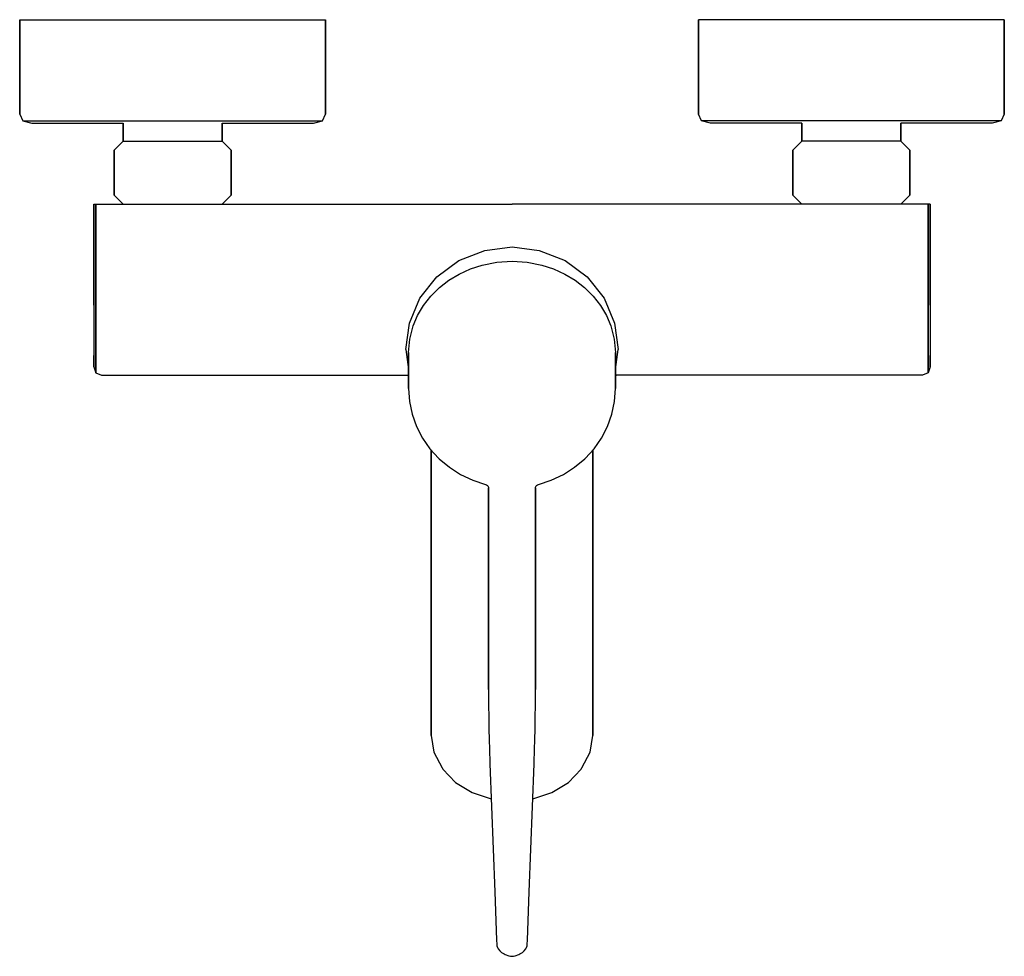
# Model space of a CAD drawing. Extents: x 0 to 219, y 0 to 208.
import ezdxf

# ---------------------------------------------------------------- set-up
doc = ezdxf.new("R2010")
doc.units = 0
doc.header["$MEASUREMENT"] = 0

msp = doc.modelspace()

# ---------------------------------------------------------------- linework, layer by layer
for p, q in [((0, 208.11), (1.2, 208.11)), ((0, 208.11), (0, 187.11)), ((0, 187.11), (0, 208.11)), ((1.2, 208.11), (4.53, 208.11)), ((1.2, 208.11), (4.53, 208.11)), ((4.53, 208.11), (10, 208.11)), ((10, 208.11), (17.07, 208.11)), ((17.07, 208.11), (25.2, 208.11)), ((25.2, 208.11), (34, 208.11)), ((34, 208.11), (42.8, 208.11)), ((42.8, 208.11), (50.93, 208.11)), ((50.93, 208.11), (58, 208.11)), ((58, 208.11), (63.47, 208.11)), ((63.47, 208.11), (66.8, 208.11)), ((66.8, 208.11), (68, 208.11)), ((68, 187.11), (68, 208.11)), ((68, 208.11), (68, 187.11)), ((151, 187.11), (151, 208.11)), ((152.2, 208.11), (151, 208.11)), ((151, 208.11), (151, 187.11)), ((155.53, 208.11), (152.2, 208.11)), ((161, 208.11), (155.53, 208.11)), ((168.07, 208.11), (161, 208.11)), ((176.2, 208.11), (168.07, 208.11)), ((185, 208.11), (176.2, 208.11)), ((193.8, 208.11), (185, 208.11)), ((201.93, 208.11), (193.8, 208.11)), ((209, 208.11), (201.93, 208.11)), ((214.47, 208.11), (209, 208.11)), ((217.8, 208.11), (214.47, 208.11)), ((217.8, 208.11), (214.47, 208.11)), ((219, 208.11), (217.8, 208.11)), ((219, 208.11), (219, 187.11)), ((219, 187.11), (219, 208.11)), ((0, 187.11), (0.67, 185.61)), ((67.33, 185.61), (68, 187.11)), ((151.67, 185.61), (151, 187.11)), ((219, 187.11), (218.33, 185.61)), ((0.67, 185.61), (2.67, 185.11)), ((0.67, 185.61), (1.87, 185.61)), ((0.67, 185.61), (2.67, 185.11)), ((0.67, 185.61), (1.87, 185.61)), ((1.87, 185.61), (5.2, 185.61)), ((2.67, 185.11), (23, 185.11)), ((2.67, 185.11), (3.87, 185.11)), ((2.67, 185.11), (23, 185.11)), ((3.87, 185.11), (6.8, 185.11)), ((5.2, 185.61), (10.4, 185.61)), ((6.8, 185.11), (11.87, 185.11)), ((10.4, 185.61), (17.47, 185.61)), ((11.87, 185.11), (18.4, 185.11)), ((17.47, 185.61), (25.47, 185.61)), ((18.4, 185.11), (23, 185.11)), ((23, 185.11), (23, 181.11)), ((23, 181.11), (23, 185.11)), ((25.47, 185.61), (34, 185.61)), ((34, 185.61), (42.53, 185.61)), ((42.53, 185.61), (50.53, 185.61)), ((45, 181.11), (45, 185.11)), ((45, 185.11), (45, 181.11)), ((45, 185.11), (49.6, 185.11)), ((45, 185.11), (65.33, 185.11)), ((49.6, 185.11), (56.13, 185.11)), ((50.53, 185.61), (57.6, 185.61)), ((56.13, 185.11), (61.2, 185.11)), ((57.6, 185.61), (62.8, 185.61)), ((61.2, 185.11), (64.13, 185.11)), ((62.8, 185.61), (66.13, 185.61)), ((64.13, 185.11), (65.33, 185.11)), ((65.33, 185.11), (67.33, 185.61)), ((66.13, 185.61), (67.33, 185.61)), ((153.67, 185.11), (151.67, 185.61)), ((152.87, 185.61), (151.67, 185.61)), ((156.2, 185.61), (152.87, 185.61)), ((174, 185.11), (153.67, 185.11)), ((154.87, 185.11), (153.67, 185.11)), ((157.8, 185.11), (154.87, 185.11)), ((161.4, 185.61), (156.2, 185.61)), ((162.87, 185.11), (157.8, 185.11)), ((168.47, 185.61), (161.4, 185.61)), ((169.4, 185.11), (162.87, 185.11)), ((176.47, 185.61), (168.47, 185.61)), ((174, 185.11), (169.4, 185.11)), ((174, 181.11), (174, 185.11)), ((174, 185.11), (174, 181.11)), ((185, 185.61), (176.47, 185.61)), ((193.53, 185.61), (185, 185.61)), ((201.53, 185.61), (193.53, 185.61)), ((216.33, 185.11), (196, 185.11)), ((216.33, 185.11), (196, 185.11)), ((196, 185.11), (196, 181.11)), ((196, 181.11), (196, 185.11)), ((200.6, 185.11), (196, 185.11)), ((207.13, 185.11), (200.6, 185.11)), ((208.6, 185.61), (201.53, 185.61)), ((212.2, 185.11), (207.13, 185.11)), ((213.8, 185.61), (208.6, 185.61)), ((215.13, 185.11), (212.2, 185.11)), ((217.13, 185.61), (213.8, 185.61)), ((216.33, 185.11), (215.13, 185.11)), ((218.33, 185.61), (216.33, 185.11)), ((218.33, 185.61), (216.33, 185.11)), ((218.33, 185.61), (217.13, 185.61)), ((218.33, 185.61), (217.13, 185.61)), ((21, 179.11), (23, 181.11)), ((23, 181.11), (23.4, 181.11)), ((23.4, 181.11), (24.5, 181.11)), ((24.5, 181.11), (26.2, 181.11)), ((26.2, 181.11), (28.5, 181.11)), ((28.5, 181.11), (31.2, 181.11)), ((31.2, 181.11), (34, 181.11)), ((34, 181.11), (36.8, 181.11)), ((36.8, 181.11), (39.5, 181.11)), ((39.5, 181.11), (41.8, 181.11)), ((41.8, 181.11), (43.5, 181.11)), ((43.5, 181.11), (44.6, 181.11)), ((44.6, 181.11), (45, 181.11)), ((45, 181.11), (47, 179.11)), ((174, 181.11), (172, 179.11)), ((174.4, 181.11), (174, 181.11)), ((175.5, 181.11), (174.4, 181.11)), ((177.2, 181.11), (175.5, 181.11)), ((179.5, 181.11), (177.2, 181.11)), ((182.2, 181.11), (179.5, 181.11)), ((185, 181.11), (182.2, 181.11)), ((187.8, 181.11), (185, 181.11)), ((190.5, 181.11), (187.8, 181.11)), ((192.8, 181.11), (190.5, 181.11)), ((194.5, 181.11), (192.8, 181.11)), ((195.6, 181.11), (194.5, 181.11)), ((196, 181.11), (195.6, 181.11)), ((198, 179.11), (196, 181.11)), ((21, 177.11), (21, 179.11)), ((21, 179.11), (21, 177.11)), ((47, 179.11), (47, 174.11)), ((47, 174.11), (47, 179.11)), ((172, 179.11), (172, 174.11)), ((172, 174.11), (172, 179.11)), ((198, 177.11), (198, 179.11)), ((198, 179.11), (198, 177.11)), ((21, 174.11), (21, 177.11)), ((21, 177.11), (21, 174.11)), ((198, 174.11), (198, 177.11)), ((198, 177.11), (198, 174.11)), ((21, 171.11), (21, 174.11)), ((21, 174.11), (21, 171.11)), ((47, 174.11), (47, 171.11)), ((47, 171.11), (47, 174.11)), ((172, 174.11), (172, 171.11)), ((172, 171.11), (172, 174.11)), ((198, 171.11), (198, 174.11)), ((198, 174.11), (198, 171.11)), ((21, 171.11), (21, 169.11)), ((21, 169.11), (21, 171.11)), ((47, 169.11), (47, 171.11)), ((47, 171.11), (47, 169.11)), ((172, 169.11), (172, 171.11)), ((172, 171.11), (172, 169.11)), ((198, 171.11), (198, 169.11)), ((198, 169.11), (198, 171.11)), ((21, 169.11), (23, 167.11)), ((45, 167.11), (47, 169.11)), ((174, 167.11), (172, 169.11)), ((198, 169.11), (196, 167.11)), ((16.5, 167.11), (16.93, 167.11)), ((16.5, 167.11), (16.5, 165.76)), ((16.5, 165.76), (16.5, 167.11)), ((16.93, 167.11), (18.21, 167.11)), ((16.93, 167.11), (16.93, 161.78)), ((16.93, 161.78), (16.93, 167.11)), ((18.21, 167.11), (109.5, 167.11)), ((18.21, 167.11), (109.5, 167.11)), ((200.79, 167.11), (109.5, 167.11)), ((200.79, 167.11), (109.5, 167.11)), ((202.07, 167.11), (200.79, 167.11)), ((202.07, 167.11), (202.07, 161.78)), ((202.07, 161.78), (202.07, 167.11)), ((202.5, 167.11), (202.07, 167.11)), ((202.5, 167.11), (202.5, 165.76)), ((202.5, 165.76), (202.5, 167.11)), ((16.5, 165.76), (16.5, 160.96)), ((16.5, 160.96), (16.5, 165.76)), ((202.5, 165.76), (202.5, 160.96)), ((202.5, 160.96), (202.5, 165.76)), ((16.5, 160.96), (16.5, 149.47)), ((16.5, 149.47), (16.5, 160.96)), ((16.93, 161.78), (16.93, 155.8)), ((16.93, 155.8), (16.93, 161.78)), ((202.07, 161.78), (202.07, 155.8)), ((202.07, 155.8), (202.07, 161.78)), ((202.5, 160.96), (202.5, 149.47)), ((202.5, 149.47), (202.5, 160.96)), ((16.93, 155.8), (16.93, 149.47)), ((16.93, 149.47), (16.93, 155.8)), ((97.71, 154.58), (103.43, 156.83)), ((103.43, 156.83), (109.5, 157.65)), ((109.5, 157.65), (115.57, 156.83)), ((115.57, 156.83), (121.29, 154.58)), ((202.07, 155.8), (202.07, 149.47)), ((202.07, 149.47), (202.07, 155.8)), ((92.77, 150.97), (97.71, 154.58)), ((100.24, 152.7), (102.89, 153.56)), ((102.89, 153.56), (106.16, 154.19)), ((106.16, 154.19), (109.5, 154.41)), ((109.5, 154.41), (112.84, 154.19)), ((112.84, 154.19), (116.11, 153.56)), ((116.11, 153.56), (118.76, 152.7)), ((121.29, 154.58), (126.23, 150.97)), ((95.43, 150.18), (97.74, 151.56)), ((97.74, 151.56), (100.24, 152.7)), ((118.76, 152.7), (121.25, 151.56)), ((121.25, 151.56), (123.57, 150.18)), ((16.5, 149.47), (16.5, 144.68)), ((16.5, 144.68), (16.5, 149.47)), ((16.93, 149.47), (16.93, 144.31)), ((16.93, 144.31), (16.93, 149.47)), ((89.03, 146.19), (92.77, 150.97)), ((93.34, 148.56), (95.43, 150.18)), ((123.57, 150.18), (125.66, 148.56)), ((126.23, 150.97), (129.97, 146.19)), ((202.07, 149.47), (202.07, 144.31)), ((202.07, 144.31), (202.07, 149.47)), ((202.5, 149.47), (202.5, 144.68)), ((202.5, 144.68), (202.5, 149.47)), ((91.42, 146.67), (93.34, 148.56)), ((125.66, 148.56), (127.58, 146.67)), ((16.5, 144.68), (16.5, 140.24)), ((86.7, 140.67), (89.03, 146.19)), ((88.48, 142.37), (89.8, 144.6)), ((89.8, 144.6), (91.42, 146.67)), ((127.58, 146.67), (129.2, 144.6)), ((129.2, 144.6), (130.52, 142.37)), ((129.97, 146.19), (132.3, 140.67)), ((202.5, 144.68), (202.5, 140.24)), ((16.93, 144.31), (16.93, 139.61)), ((16.93, 139.61), (16.93, 144.31)), ((87.49, 140.03), (88.48, 142.37)), ((130.52, 142.37), (131.51, 140.03)), ((202.07, 144.31), (202.07, 139.61)), ((202.07, 139.61), (202.07, 144.31)), ((16.5, 140.24), (16.5, 133.46)), ((85.85, 134.81), (86.7, 140.67)), ((132.3, 140.67), (133.15, 134.81)), ((202.5, 140.24), (202.5, 133.46)), ((16.93, 139.61), (16.93, 135.45)), ((16.93, 135.45), (16.93, 139.61)), ((86.75, 137.11), (87.49, 140.03)), ((131.51, 140.03), (132.25, 137.11)), ((202.07, 139.61), (202.07, 135.45)), ((202.07, 135.45), (202.07, 139.61)), ((86.5, 134.14), (86.75, 137.11)), ((132.25, 137.11), (132.5, 134.14)), ((16.93, 135.45), (16.93, 132.28)), ((16.93, 132.28), (16.93, 135.45)), ((85.85, 134.81), (86.5, 130.33)), ((86.5, 126.13), (86.5, 134.14)), ((86.5, 134.14), (86.5, 126.13)), ((86.5, 134.14), (86.5, 134.07)), ((86.5, 134.07), (86.5, 134.14)), ((86.5, 134.07), (86.5, 133.96)), ((132.5, 130.33), (133.15, 134.81)), ((132.5, 126.13), (132.5, 134.14)), ((132.5, 134.07), (132.5, 134.14)), ((132.5, 134.14), (132.5, 126.13)), ((132.5, 134.14), (132.5, 134.07)), ((132.5, 133.96), (132.5, 134.07)), ((202.07, 135.45), (202.07, 132.28)), ((202.07, 132.28), (202.07, 135.45)), ((16.5, 133.46), (16.5, 131.56)), ((16.5, 131.56), (16.5, 133.46)), ((16.5, 131.56), (16.5, 130.92)), ((16.5, 130.92), (16.5, 131.56)), ((16.93, 130.29), (16.93, 132.28)), ((16.93, 132.28), (16.93, 130.29)), ((202.07, 130.29), (202.07, 132.28)), ((202.07, 132.28), (202.07, 130.29)), ((202.5, 133.46), (202.5, 131.56)), ((202.5, 131.56), (202.5, 133.46)), ((202.5, 131.56), (202.5, 130.92)), ((202.5, 130.92), (202.5, 131.56)), ((16.5, 130.92), (16.93, 129.57)), ((16.93, 130.29), (16.93, 129.57)), ((16.93, 129.57), (16.93, 130.29)), ((16.93, 129.57), (18.21, 129.11)), ((202.07, 129.57), (200.79, 129.11)), ((202.5, 130.92), (202.07, 129.57)), ((202.07, 130.29), (202.07, 129.57)), ((202.07, 129.57), (202.07, 130.29)), ((18.21, 129.11), (86.34, 129.11)), ((18.21, 129.11), (86.34, 129.11)), ((86.35, 129.04), (86.5, 128.68)), ((132.5, 128.68), (132.65, 129.04)), ((200.79, 129.11), (132.66, 129.11)), ((200.79, 129.11), (132.66, 129.11)), ((86.5, 126.13), (86.7, 123.26)), ((132.3, 123.26), (132.5, 126.13)), ((86.7, 123.26), (87.29, 120.43)), ((131.72, 120.43), (132.3, 123.26)), ((87.29, 120.43), (88.25, 117.7)), ((130.75, 117.7), (131.72, 120.43)), ((88.25, 117.7), (89.59, 115.11)), ((129.41, 115.11), (130.75, 117.7)), ((89.59, 115.11), (91.26, 112.72)), ((127.74, 112.72), (129.41, 115.11)), ((91.26, 112.72), (93.25, 110.55)), ((91.5, 112.46), (91.5, 48.94)), ((91.5, 48.94), (91.5, 112.46)), ((125.75, 110.55), (127.74, 112.72)), ((127.5, 48.94), (127.5, 112.46)), ((127.5, 112.46), (127.5, 48.94)), ((93.25, 110.55), (93.31, 110.5)), ((93.31, 110.5), (95.57, 108.6)), ((123.43, 108.6), (125.69, 110.5)), ((125.69, 110.5), (125.75, 110.55)), ((95.57, 108.6), (98.07, 107.01)), ((120.93, 107.01), (123.43, 108.6)), ((98.07, 107.01), (100.78, 105.74)), ((100.78, 105.74), (103.63, 104.8)), ((115.37, 104.8), (118.22, 105.74)), ((118.22, 105.74), (120.93, 107.01)), ((103.63, 104.8), (103.84, 104.72)), ((103.84, 104.72), (104.02, 104.57)), ((104.02, 104.57), (104.09, 104.49)), ((104.09, 104.49), (104.17, 104.36)), ((104.17, 104.36), (104.29, 103.92)), ((104.24, 104.2), (104.29, 103.92)), ((104.26, 104.03), (104.27, 103.95)), ((104.27, 103.95), (104.27, 59.23)), ((104.27, 59.23), (104.27, 103.95)), ((114.71, 103.92), (114.83, 104.36)), ((114.71, 103.92), (114.76, 104.2)), ((114.73, 103.95), (114.74, 104.03)), ((114.73, 59.23), (114.73, 103.95)), ((114.73, 103.95), (114.73, 59.23)), ((114.83, 104.36), (114.91, 104.49)), ((114.91, 104.49), (114.98, 104.57)), ((114.98, 104.57), (115.16, 104.72)), ((115.16, 104.72), (115.37, 104.8)), ((104.27, 59.23), (104.3, 55.32)), ((114.7, 55.32), (114.73, 59.23)), ((104.3, 55.32), (104.32, 53.43)), ((114.68, 53.43), (114.7, 55.32)), ((104.32, 53.43), (104.36, 50.6)), ((114.64, 50.6), (114.68, 53.43)), ((104.36, 50.6), (104.42, 47.84)), ((114.58, 47.84), (114.64, 50.6)), ((91.5, 48.94), (92.14, 45.25)), ((126.86, 45.25), (127.5, 48.94)), ((104.42, 47.84), (104.47, 46.07)), ((104.47, 46.07), (104.58, 42.68)), ((114.42, 42.68), (114.53, 46.07)), ((114.53, 46.07), (114.58, 47.84)), ((92.14, 45.25), (93.94, 41.78)), ((125.06, 41.78), (126.86, 45.25)), ((93.94, 41.78), (94.15, 41.51)), ((104.58, 42.68), (105.66, 14.23)), ((113.34, 14.23), (114.42, 42.68)), ((124.85, 41.51), (125.06, 41.78)), ((94.11, 41.6), (94.15, 41.51)), ((94.15, 41.51), (96.95, 38.55)), ((122.05, 38.55), (124.85, 41.51)), ((124.85, 41.51), (124.89, 41.6)), ((96.95, 38.55), (100.66, 36.3)), ((118.34, 36.3), (122.05, 38.55)), ((100.66, 36.3), (104.86, 34.93)), ((114.14, 34.93), (118.34, 36.3)), ((105.66, 14.23), (106.02, 3.44)), ((105.66, 14.23), (106.02, 3.44)), ((112.98, 3.44), (113.34, 14.23)), ((106.02, 3.44), (106.1, 2.58)), ((106.1, 2.58), (106.14, 2.24)), ((106.14, 2.24), (106.26, 1.87)), ((112.74, 1.87), (112.86, 2.24)), ((112.86, 2.24), (112.9, 2.58)), ((112.9, 2.58), (112.98, 3.44)), ((106.26, 1.87), (106.44, 1.53)), ((106.44, 1.53), (106.79, 1.07)), ((106.79, 1.07), (107.16, 0.74)), ((107.16, 0.74), (107.75, 0.41)), ((107.75, 0.41), (108.01, 0.25)), ((108.01, 0.25), (108.78, -0.01)), ((110.22, -0.01), (110.99, 0.25)), ((110.99, 0.25), (111.25, 0.41)), ((111.25, 0.41), (111.84, 0.74)), ((111.84, 0.74), (112.21, 1.07)), ((112.21, 1.07), (112.56, 1.53)), ((112.56, 1.53), (112.74, 1.87)), ((108.78, -0.01), (109.13, -0.08)), ((109.13, -0.08), (109.5, -0.11)), ((109.5, -0.11), (109.87, -0.08)), ((109.87, -0.08), (110.22, -0.01))]:
    msp.add_line(p, q)

doc.saveas('drawing.dxf')
